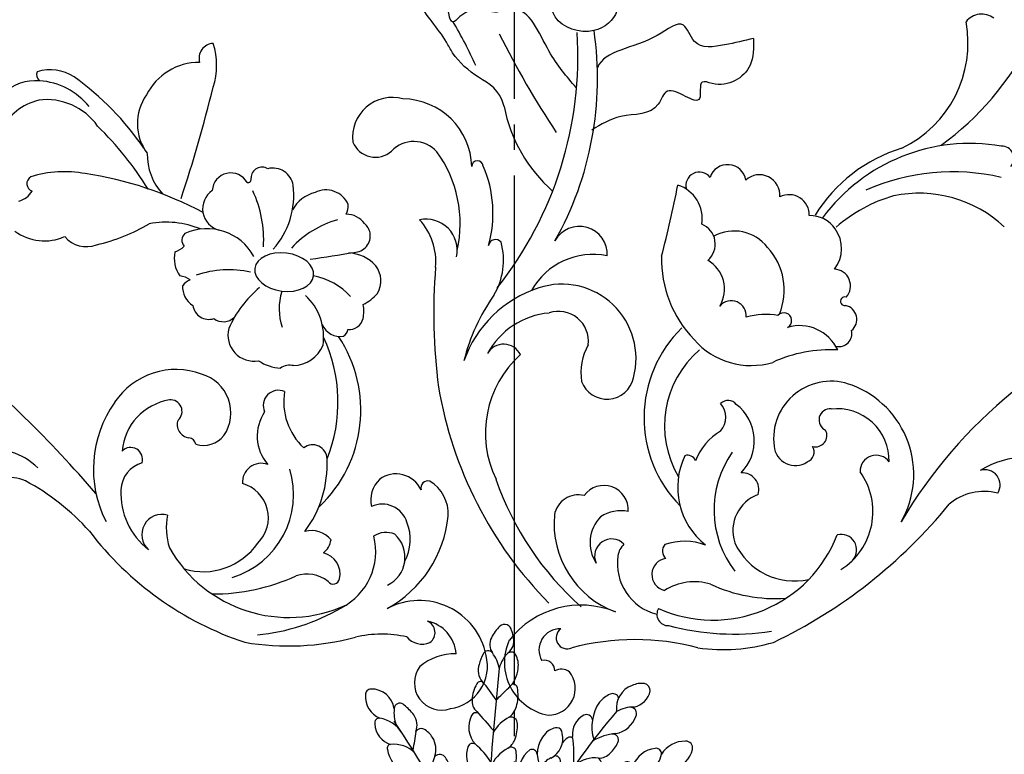
# Model space of a CAD drawing. Units: millimetres. Extents: x 13755 to 21315, y 11136 to 12918.
# Drawn here: x 17156 to 17434, y 12382 to 12589 of the extents above; entities that cross this region are included whole.
import ezdxf

# ---------------------------------------------------------------- set-up
doc = ezdxf.new("R2010")
doc.units = ezdxf.units.MM
doc.linetypes.add('HIDDEN', pattern=[9.525, 6.35, -3.175])
doc.linetypes.add('JIS_08_15', pattern=[17.25, 15, -0.75, 0.75, -0.75])
doc.layers.add('A-04.尺寸標註', color=4, linetype='Continuous')
doc.layers.add('H-06.木作(細線)', color=8, linetype='Continuous')
doc.styles.add('新細明體', font='PMingLiU.ttf')
doc.dimstyles.new('6', dxfattribs={"dimtxt": 15, "dimasz": 4.5, "dimexe": 3, "dimexo": 3, "dimgap": 1.8, "dimtad": 2, "dimdec": 0, "dimtxsty": '新細明體', "dimblk": 'ARCHTICK', "dimcen": 5, "dimclrd": 8, "dimclre": 8, "dimclrt": 4, "dimadec": 0, "dimazin": 0, "dimtfac": 1, "dimtdec": 0, "dimtix": 1, "dimtmove": 2, "dimatfit": 3, "dimldrblk": 'OPEN90', "dimfxl": 1.25, "dimlwd": 9, "dimlwe": 9, "dimarcsym": 0})

# ---------------------------------------------------------------- blocks, each defined once
blk = doc.blocks.new('WC-99228')
at = {"color": 8}
blk.add_arc((41.89, 194.47, 13.85), 43.41, 191.0704, 228.6622, dxfattribs=at)
for centre, major_axis, ratio, start_param, end_param in [((136.22, 206.98, 13.85), (3.98, 3.98), 1, 0.12173, 1.70583), ((-120.56, 147.97, 13.85), (86.52, 86.52), 1, 5.917477, 6.033826), ((98.9, 204.28, 13.85), (23.62, 23.62), 1, 4.372962, 5.681627), ((-73.86, 196.57, 13.85), (29.96, 95.7), 0.934384, 4.319956, 5.104822), ((244.46, 330.35, 13.85), (-194.95, 194.95), 1, 1.249475, 1.368129), ((-53.93, 191.38, 13.85), (15.93, 85.67), 0.915314, 4.352719, 5.072059), ((-83.88, 199.92, 13.85), (-3.04, 3.04), 1, -0.732027, 1.057822), ((-104.26, 197.93, 13.85), (-14.93, 14.93), 1, 3.624404, 4.229447), ((74.38, 243.99, 13.85), (60.33, 60.33), 1, 4.556945, 5.023161), ((-88.13, 181.87, 13.85), (11.95, 11.95), 1, 0.778698, 1.891579), ((-132.56, 195.2, 13.85), (-1.54, 1.54), 1, 0.372556, 1.691012), ((-130.88, 183.97, 13.85), (-8.95, 8.95), 1, -1.361414, -0.490186), ((-134.96, 179.82, 13.85), (9.69, 9.69), 1, 0.708724, 2.353373), ((-135.26, 173.49, 13.85), (-14.17, 14.17), 1, 4.606773, 5.430227), ((-170.64, 128.9, 13.85), (56.97, 56.97), 1, 6.093828, 6.450932), ((-91.66, 181.22, 13.85), (10.04, 10.04), 1, 1.738826, 3.000672), ((-489.43, 291.48, 13.85), (295.17, 295.17), 1, 5.176668, 5.256267), ((-32.78, 177.37, 13.85), (8.03, 8.03), 1, 0.512398, 2.486572), ((-129.94, 171.54, 13.85), (11.97, 11.97), 1, 1.036487, 1.881103), ((-131.87, 170.17, 13.85), (-12.66, 12.66), 1, 4.541856, 5.62521), ((-29.88, 168.36, 13.85), (-14.09, 14.09), 1, 3.952858, 5.490113), ((-185.51, 110.95, 13.85), (-68.91, 68.91), 1, 4.482834, 4.721689), ((132.82, 123.01, 13.85), (-37.12, 37.12), 1, -0.957887, 0.148145), ((-37.62, 178.5, 13.85), (4.9, 4.9), 1, 2.742948, 4.65616), ((-26.57, 167.16, 13.85), (-6.3, 6.3), 1, 4.665581, 6.303574), ((-86.49, 172.29, 13.85), (-11.69, 11.69), 1, 0.761277, 1.537633), ((-48.44, 152.56, 13.85), (24.85, 24.85), 1, 5.277022, 6.124297), ((126.32, 131.58, 13.85), (-31.47, 31.47), 1, -0.488752, 0.231538), ((142.04, 171.27, 13.85), (-2.45, 2.45), 1, 3.182805, 5.55674), ((-8.33, 168.96, 13.85), (-1.15, 1.15), 1, 3.980035, 7.118064), ((63.38, 164.17, 13.85), (3.73, 3.73), 1, 5.65643, 8.32736), ((-126.74, 135.1, 13.85), (22.86, 22.86), 1, 0.60102, 1.088807), ((-136.28, 63.41, 13.85), (73.98, 73.98), 1, 0.295293, 0.637001), ((-79.05, 161.74, 13.85), (3.77, 3.77), 1, 5.998277, 8.582372), ((-70.12, 165.62, 13.85), (-2.21, 2.21), 1, -1.352854, 0.784814), ((-66.94, 162.65, 13.85), (-4.11, 4.11), 1, 4.079073, 5.757348), ((-37.74, 155.53, 13.85), (-23.94, 23.94), 1, 3.650181, 4.337721), ((55.28, 163.46, 13.85), (2.73, 2.73), 1, 6.1454, 8.916998), ((72.54, 160.71, 13.85), (-4.13, 4.13), 1, 3.841843, 6.241564), ((127.85, 106.46, 13.85), (-43.09, 43.09), 1, -1.017217, -0.365244), ((-135.31, 163.99, 13.85), (1.59, 1.59), 1, 1.289703, 3.612633), ((-74.2, 165.29, 13.85), (-0.712, 0.712), 1, 2.178211, 4.263568), ((-141.97, 165.69, 13.85), (-5.01, 5.01), 1, 2.663981, 3.354664), ((-80.8, 156.81, 13.85), (4.48, 4.48), 1, 1.383918, 3.676039), ((-103.49, 147.8, 13.85), (23.94, 23.94), 1, 5.441556, 5.929211), ((-84.25, 160.66, 13.85), (-16.43, 16.43), 1, 3.198804, 4.050825), ((-52.26, 151.31, 13.85), (-7.42, 7.42), 1, -0.529245, 0.273277), ((-51.79, 155.22, 13.85), (4.94, 4.94), 1, 5.907421, 7.532459), ((-251.02, 221.37, 13.85), (216.12, 216.12), 1, 5.239071, 5.3076), ((45.98, 153.96, 13.85), (-7.16, 7.16), 1, 3.767796, 5.183414), ((81.01, 155.06, 13.85), (4.09, 4.09), 1, 5.457476, 7.54369), ((118.24, 125.27, 13.85), (25.44, 25.44), 1, 0.037268, 0.989274), ((122.83, 119.26, 13.85), (30.35, 30.35), 1, 1.065697, 1.506158), ((-50.12, 157.52, 13.85), (3.36, 3.36), 1, 4.993173, 5.599382), ((-129.74, 198.97, 13.85), (38.11, 38.11), 1, 4.154993, 4.45846), ((-97.66, 126.96, 13.85), (18.38, 18.38), 1, 0.395253, 0.96991), ((-85.92, 135.69, 13.85), (-10.89, 10.89), 1, 4.429773, 5.918563), ((-40.95, 126.52, 13.85), (-19.89, 19.89), 1, -0.513584, 0.043039), ((-45.91, 148.8, 13.85), (4.54, 4.54), 1, 6.125343, 7.075258), ((-44.11, 148.76, 13.85), (-3.6, 3.6), 1, 4.145047, 4.770671), ((-23.09, 144.9, 13.85), (6.32, 6.32), 1, 5.283935, 7.276467), ((-37.87, 141.71, 13.85), (-12.44, 12.44), 1, 3.834223, 4.67201), ((20.88, 143.74, 13.85), (5.66, 5.66), 1, 5.441507, 8.138293), ((87.06, 146.21, 13.85), (-6.1, 6.1), 1, 4.522521, 5.527682), ((-132.46, 162, 13.85), (10.18, 10.18), 1, 3.295837, 4.338902), ((-90.55, 147.8, 13.85), (1.81, 1.81), 1, 1.492004, 3.116736), ((-43.83, 149.07, 13.85), (-3.37, 3.37), 1, 2.368091, 4.093739), ((53.73, 146.67, 13.85), (-4.32, 4.32), 1, 3.061023, 5.121291), ((65.23, 138.26, 13.85), (-8.6, 8.6), 1, 4.58885, 5.996607), ((86.65, 145.39, 13.85), (-6.66, 6.66), 1, 3.251146, 4.569972), ((-120.49, 154.04, 13.85), (-5.73, 5.73), 1, 1.484946, 2.726386), ((-3.16, 145.92, 13.85), (1.45, 1.45), 1, 6.169637, 8.465815), ((-20.36, 142.03, 13.85), (13.79, 13.79), 1, 4.957161, 5.765976), ((-86.59, 142.55, 13.85), (6.14, 6.14), 1, 2.136162, 2.971952), ((-96.98, 150.71, 13.85), (4.63, 4.63), 1, 4.22482, 4.702209), ((-95.11, 434.26, 13.85), (208.22, 208.22), 1, 4.059288, 4.102221), ((-45.81, 132.95, 13.85), (-7.92, 7.92), 1, 4.663228, 5.447911), ((24.75, 123.52, 13.85), (-14.28, 14.28), 1, -0.990254, 0.275431), ((61.77, 133.53, 13.85), (12.63, 12.63), 1, 5.098778, 6.249772), ((77.11, 142.16, 13.85), (23.1, 23.1), 1, 2.325021, 3.130831), ((53.02, 133.78, 13.85), (6.7, 6.7), 1, 4.959778, 6.55217), ((-79.69, 110.5, 13.85), (20.36, 20.36), 1, 0.565618, 1.112983), ((-43.16, 136.14, 13.85), (-5.04, 5.04), 1, 3.400126, 4.581174), ((138.8, 126.84, 13.85), (-112.92, 112.92), 1, 0.702407, 0.918422), ((93.8, 134.68, 13.85), (3.41, 3.41), 1, 4.765594, 7.026078), ((-93.98, 132.17, 13.85), (3.8, 3.8), 1, 0.120982, 0.728996), ((-89.52, 132.55, 13.85), (-2.84, 2.84), 1, -0.495651, 0.194955), ((-59.07, 118.43, 13.85), (13.8, 13.8), 1, 6.240996, 6.87529), ((15.86, 113.93, 13.85), (15.03, 15.03), 1, 5.232085, 7.383987), ((-86.66, 134.37, 13.85), (-4.4, 4.4), 1, 0.717183, 1.797817), ((-50.31, 109.61, 13.85), (22.65, 22.65), 1, 1.479871, 1.943227), ((-48.33, 128.14, 13.85), (-11.93, 11.93), 1, 0.489907, 1.104546), ((19.37, 102.31, 13.85), (23.61, 23.61), 1, 1.092838, 2.025132), ((-68.67, 120.04, 13.85), (-11.47, 11.47), 1, 3.77936, 4.753429), ((-47.37, 141.56, 13.85), (-9.71, 9.71), 1, 2.827751, 3.211732), ((41.54, 100.06, 13.85), (-39.12, 39.12), 1, 0.170249, 0.546297), ((64.43, 126.14, 13.85), (3.04, 3.04), 1, 5.395973, 7.936235), ((96.97, 130.3, 13.85), (-0.874, 0.874), 1, -1.125529, 2.563039), ((-85.34, 129.75, 13.85), (3.29, 3.29), 1, 2.497622, 4.239095), ((-50.06, 127.38, 13.85), (6.47, 6.47), 1, 5.275348, 5.711657), ((14.93, 118.8, 13.85), (-6.06, 6.06), 1, 3.809118, 5.820783), ((79.52, 124.77, 13.85), (-1.58, 1.58), 1, 2.83912, 6.362753), ((96.28, 125.06, 13.85), (-2.92, 2.92), 1, 3.051226, 5.267875), ((231.78, -2.66, 13.85), (97.31, 97.31), 1, 1.107657, 1.824759), ((-81.2, 129.02, 13.85), (-3.25, 3.25), 1, 1.723059, 3.129015), ((-45.04, 126.19, 13.85), (2.82, 2.82), 1, 3.800629, 5.288461), ((14.24, 104.61, 13.85), (15.84, 15.84), 1, 0.87618, 1.860325), ((74.41, 105.57, 13.85), (14.8, 14.8), 1, 0.621414, 1.061258), ((83.98, 111.15, 13.85), (-8.59, 8.59), 1, 4.367423, 5.783867), ((-72.44, 120.57, 13.85), (-5.27, 5.27), 1, 0.528158, 2.53659), ((-47.77, 125.67, 13.85), (3.87, 3.87), 1, 2.736064, 4.115595), ((-47.81, 122.29, 13.85), (1.6, 1.6), 1, 4.41603, 5.474648), ((75.43, 96.91, 13.85), (-25.47, 25.47), 1, -0.009862, 1.561982), ((95.27, 121.04, 13.85), (2.66, 2.66), 1, 3.722107, 5.723824), ((-79.91, 99.09, 13.85), (-26.96, 26.96), 1, 3.112921, 4.514022), ((-92, 101.42, 13.85), (30.89, 30.89), 1, 5.114788, 5.93648), ((70.1, 133.54, 13.85), (15.33, 15.33), 1, 3.073095, 4.218819), ((-386.48, -156.16, 13.85), (-250.73, 250.73), 1, 4.637655, 4.806513), ((-61.41, 121.35, 13.85), (-6.74, 6.74), 1, 2.391774, 3.529219), ((-0.81, 112.6, 13.85), (-3.8, 3.8), 1, 4.388439, 6.548531), ((37.64, 109.77, 13.85), (11.54, 11.54), 1, 1.84218, 2.507494), ((73.95, 94.58, 13.85), (-20.26, 20.26), 1, -0.076393, 1.31914), ((92.78, 77.02, 13.85), (-27.83, 27.83), 1, -0.840929, -0.354322), ((-64.14, 123.38, 13.85), (-8.7, 8.7), 1, 1.754766, 2.301924), ((24.14, 92.48, 13.85), (21.36, 21.36), 1, 1.515242, 2.80942), ((-94.84, 89.72, 13.85), (14.86, 14.86), 1, 0.424869, 1.771433), ((-62.16, 107.46, 13.85), (3.18, 3.18), 1, 0.541715, 1.41564), ((-90.61, 98.27, 13.85), (8.17, 8.17), 1, 4.903321, 6.78944), ((28.79, 109.98, 13.85), (5.49, 5.49), 1, 2.707172, 5.285473), ((93, 90.91, 13.85), (11.63, 11.63), 1, 0.407688, 2.488971), ((-65.39, 100.4, 13.85), (3.09, 3.09), 1, 0.373575, 2.781606), ((94.67, 124.88, 13.85), (81.85, 81.85), 1, 2.522981, 3.133052), ((89.41, 80.63, 13.85), (19.33, 19.33), 1, 4.978995, 6.70753), ((-94.01, 85.93, 13.85), (11.52, 11.52), 1, 0.950097, 2.269021), ((-96.34, 98.73, 13.85), (-2.33, 2.33), 1, 3.069071, 5.602741), ((-45.79, 101.47, 13.85), (12.79, 12.79), 1, 2.193504, 3.174852), ((63.51, 98.85, 13.85), (2.13, 2.13), 1, 6.16277, 7.850346), ((-85.41, 82.17, 13.85), (23.37, 23.37), 1, 1.738438, 2.829034), ((56.76, 97.06, 13.85), (-4.29, 4.29), 1, 3.213735, 4.631676), ((57.92, 90.3, 13.85), (-9.27, 9.27), 1, 3.146329, 4.845214), ((92.76, 96.24, 13.85), (2.25, 2.25), 1, 0.695209, 3.515311), ((94.73, 84.52, 13.85), (-10.59, 10.59), 1, 3.908481, 5.61065), ((-90.62, 94.91, 13.85), (-2.69, 2.69), 1, 0.429216, 2.240566), ((-59.11, 91.64, 13.85), (8.76, 8.76), 1, 1.759931, 3.069292), ((88.59, 91.82, 13.85), (-2.31, 2.31), 1, 2.094738, 4.408749), ((-91.41, 88.76, 13.85), (1.7, 1.7), 1, 5.732581, 6.919277), ((-86.89, 96.51, 13.85), (-5.32, 5.32), 1, 2.061384, 3.249641), ((70.84, 77.76, 13.85), (12.74, 12.74), 1, 1.339959, 1.969527), ((-107.8, 84.94, 13.85), (-2.43, 2.43), 1, 3.634721, 6.291154), ((-55.6, 85.02, 13.85), (-2.92, 2.92), 1, 3.9455, 6.163281), ((82.77, 89.29, 13.85), (-4.32, 4.32), 1, 0.876904, 2.950788), ((85.25, 87.05, 13.85), (2.1, 2.1), 1, 4.246912, 6.071169), ((-146.82, 70.36, 13.85), (-12.28, 12.28), 1, 4.700874, 5.220548), ((-83.48, 83.51, 13.85), (22.66, 22.66), 1, 4.853511, 5.547308), ((70.18, 76.95, 13.85), (-14.93, 14.93), 1, 0.341285, 1.684753), ((51.9, 83.77, 13.85), (1.69, 1.69), 1, 5.835799, 7.407226), ((88.26, 70.45, 13.85), (20.34, 20.34), 1, 1.743457, 3.0134), ((105.98, 81.49, 13.85), (-3.28, 3.28), 1, 4.564232, 7.087945), ((149.54, 59.59, 13.85), (18.44, 18.44), 1, 0.812089, 1.339121), ((-102.29, 75.96, 13.85), (-5.86, 5.86), 1, -0.515642, 0.751147), ((-85.95, 74.9, 13.85), (-17.6, 17.6), 1, 2.654237, 4.22415), ((-70.29, 78.41, 13.85), (3.84, 3.84), 1, 0.446411, 2.428249), ((137.17, 77.63, 13.85), (-3.08, 3.08), 1, 3.354687, 5.812223), ((-143.01, 67.15, 13.85), (-8.97, 8.97), 1, -1.196501, -0.660159), ((-30.65, 73.33, 13.85), (-5.84, 5.84), 1, -0.011574, 1.017039), ((-31.7, 72.88, 13.85), (5.6, 5.6), 1, 5.932436, 7.707705), ((78.79, 107.48, 13.85), (61.2, 61.2), 1, 2.688424, 3.20252), ((67.55, 76.29, 13.85), (-3.39, 3.39), 1, 3.628737, 5.565297), ((85.46, 69.95, 13.85), (13.85, 13.85), 1, 4.488349, 6.121899), ((-168.75, 20.7, 13.85), (46.49, 46.49), 1, 6.224504, 6.580937), ((-90.2, 75.21, 13.85), (14.42, 14.42), 1, 2.305589, 3.2707), ((-78.44, 68.23, 13.85), (-7.19, 7.19), 1, 3.131468, 5.225397), ((-22.54, 76.77, 13.85), (1.45, 1.45), 1, 0.510325, 2.63056), ((-27.71, 69.35, 13.85), (7.78, 7.78), 1, 5.440615, 6.521249), ((27.88, 70.48, 13.85), (4.95, 4.95), 1, 5.431676, 8.009833), ((136.91, 60.33, 13.85), (10.93, 10.93), 1, 0.528861, 1.490326), ((20.58, 67.82, 13.85), (-4.93, 4.93), 1, -1.021982, 0.604373), ((75.95, 64.49, 13.85), (-7.83, 7.83), 1, -0.433925, 1.098322), ((-35.59, 64.78, 13.85), (5.2, 5.2), 1, 5.794221, 7.504709), ((32.72, 60.07, 13.85), (-7.2, 7.2), 1, -0.99838, -0.185857), ((13.38, 164.62, 13.85), (103.55, 103.55), 1, 4.372962, 4.813931), ((-98.72, 63.37, 13.85), (-4.13, 4.13), 1, -1.051063, 1.617332), ((-79, 65.31, 13.85), (-13.12, 13.12), 1, 0.585044, 1.098141), ((-50.61, 72.06, 13.85), (24.08, 24.08), 1, 4.428675, 5.399708), ((40.72, 66.63, 13.85), (19.17, 19.17), 1, 2.26579, 3.568632), ((34.55, 61.04, 13.85), (-7.51, 7.51), 1, 0.009367, 1.364853), ((-55.89, 57.28, 13.85), (5.13, 5.13), 1, 6.193143, 7.34406), ((-40.74, 61.96, 13.85), (-9.29, 9.29), 1, 3.424509, 4.31371), ((-45.25, 121.26, 13.85), (-66.2, 66.2), 1, 1.438299, 2.031912), ((-55.43, 58.43, 13.85), (-12.66, 12.66), 1, 2.824123, 4.180932), ((-34.55, 57.67, 13.85), (-4.49, 4.49), 1, -1.19641, -0.190681), ((-38.04, 56.92, 13.85), (6.31, 6.31), 1, 4.380482, 6.326031), ((30.16, 57.23, 13.85), (3.48, 3.48), 1, 6.277015, 9.059027), ((59.19, 77.07, 13.85), (-27, 27), 1, 1.93473, 3.559263), ((95.93, 59.02, 13.85), (3.15, 3.15), 1, 4.777468, 7.320551), ((-62.4, 79.03, 13.85), (-27.85, 27.85), 1, 1.301388, 2.787607), ((-86.95, 71.74, 13.85), (13.42, 13.42), 1, 3.63243, 4.894123), ((-56.44, 62.91, 13.85), (4.38, 4.38), 1, 4.616895, 5.338399), ((38.02, 56.27, 13.85), (4.38, 4.38), 1, 1.565814, 2.186693), ((47.44, 58.7, 13.85), (1.94, 1.94), 1, 1.6284, 3.24355), ((51.06, 44.56, 13.85), (-11.98, 11.98), 1, -1.145805, -0.444424), ((82.55, 68.96, 13.85), (13.34, 13.34), 1, 2.787344, 4.146719), ((-53.89, 52.14, 13.85), (4.35, 4.35), 1, 5.270897, 6.838783), ((46.82, 55.16, 13.85), (-10.65, 10.65), 1, 0.641561, 2.107176), ((46.33, 51.95, 13.85), (-3.3, 3.3), 1, -0.65297, 2.132414), ((-84.25, 103.98, 13.85), (40.73, 40.73), 1, 3.92394, 4.355075), ((-57.22, 42.19, 13.85), (6.99, 6.99), 1, 0.123572, 1.106427), ((-49.65, 50.96, 13.85), (1.25, 1.25), 1, 2.931818, 5.381469), ((53.81, 33.93, 13.85), (11.27, 11.27), 1, 0.486655, 1.348935), ((77.22, 89.78, 13.85), (31.63, 31.63), 1, 3.495067, 3.992327), ((-25, 25.01, 13.85), (13.79, 13.79), 1, 5.692485, 7.561449), ((21.36, 17.08, 13.85), (-18.45, 18.45), 1, -1.172375, 0.122065), ((-77.03, 93.01, 13.85), (-41.45, 41.45), 1, 2.451494, 2.886827), ((46.36, 40.55, 13.85), (-2.3, 2.3), 1, 0.244908, 2.39111), ((-24.04, 35.32, 13.85), (2.5, 2.5), 1, 4.558514, 6.679681), ((-24.86, 28.37, 13.85), (7.39, 7.39), 1, 5.582349, 6.860871), ((65.11, 108.1, 13.85), (-51.77, 51.77), 1, 2.098827, 2.504568), ((-62.54, 107.14, 13.85), (53.5, 53.5), 1, 3.760605, 4.183911), ((-35.77, 3.41, 13.85), (-22.25, 22.25), 1, -1.014196, -0.543222), ((-24.21, 37.8, 13.85), (-4.1, 4.1), 1, 1.488213, 2.756749), ((15.38, 30.32, 13.85), (4.3, 4.3), 1, 0.756931, 2.879614), ((17.4, 33.82, 13.85), (2.24, 2.24), 1, 1.405084, 4.340335), ((36.81, -36.5, 13.85), (-49.36, 49.36), 1, -1.046889, -0.522576), ((14.75, 26.73, 13.85), (10.86, 10.86), 1, 1.92523, 3.742349), ((62.05, 82.47, 13.85), (36.79, 36.79), 1, 3.788257, 4.209376), ((-14.58, 12.94, 13.85), (11.54, 11.54), 1, 0.776983, 1.470114), ((-17.81, 25.72, 13.85), (-8.72, 8.72), 1, 2.496611, 4.17793), ((-18.6, 20.93, 13.85), (5.54, 5.54), 1, 1.720606, 4.254045), ((10.92, 24.51, 13.85), (-2.04, 2.04), 1, 3.867183, 5.780873), ((12.06, 19.29, 13.85), (5.41, 5.41), 1, 3.909961, 6.17544), ((15.71, 20.72, 13.85), (2.89, 2.89), 1, 0.183435, 1.267912)]:
    blk.add_ellipse(centre, major_axis=major_axis, ratio=ratio, start_param=start_param, end_param=end_param, dxfattribs=at)
at = {"color": 8, "extrusion": (0, 0, -1)}
blk.add_ellipse((-63.75, 138.65, 13.85), major_axis=(-8.43, 1.06), ratio=0.64604, start_param=1.570796326792445, end_param=7.853981633972031, dxfattribs=at)
at = {"color": 8}
for points, knots in [([(19.95, 191.57, 13.85), (17.26, 194.66, 13.85), (11.32, 201.49, 13.85), (5.72, 216.78, 13.85), (-3.29, 212.35, 13.85), (-8.49, 215.1, 13.85), (-12.45, 212.96, 13.85), (-17.03, 208.12, 13.85), (-16.34, 224.02, 13.85), (-20.71, 232.78, 13.85), (-26.66, 231.72, 13.85), (-28.4, 231.41, 13.85)], [0, 0, 0, 0, 8.980514, 19.796886, 24.069745, 26.125445, 31.317136, 31.716619, 39.325511, 47.562835, 50.962857, 50.962857, 50.962857, 50.962857]), ([(-0.71, 186.14, 13.85), (-1.89, 191.06, 13.85), (-8.1, 194.03, 13.85), (-14.57, 199.44, 13.85), (-18.74, 207.78, 13.85), (-27.12, 215.91, 13.85), (-27.61, 226.14, 13.85), (-27.87, 231.5, 13.85)], [0, 0, 0, 0, 7.215214, 14.239983, 16.703585, 26.393265, 37.043165, 37.043165, 37.043165, 37.043165]), ([(31.26, 220.05, 13.85), (31.74, 217.78, 13.85), (32.85, 212.53, 13.85), (24.47, 205.59, 13.85), (11.31, 210.38, 13.85), (12.75, 218.83, 13.85), (13.45, 222.95, 13.85)], [0, 0, 0, 0, 4.525281, 10.436419, 18.524799, 26.214975, 26.214975, 26.214975, 26.214975]), ([(70.79, 205.61, 13.85), (68.17, 204.98, 13.85), (62.86, 203.71, 13.85), (53.59, 202.26, 13.85), (50.99, 212.27, 13.85), (39.55, 202.5, 13.85), (28.11, 202.45, 13.85), (26.05, 197.18, 13.85)], [0, 0, 0, 0, 6.495125, 13.155406, 17.509688, 23.711557, 38.351448, 38.351448, 38.351448, 38.351448]), ([(70.79, 205.61, 13.85), (70.84, 202.93, 13.85), (70.99, 196.05, 13.85), (62.62, 190.92, 13.85), (54.76, 194.27, 13.85), (57.17, 183.58, 13.85), (45.94, 194.04, 13.85), (43.17, 183.29, 13.85), (32.85, 184.53, 13.85), (27.06, 180.96, 13.85), (24.47, 179.36, 13.85)], [0, 0, 0, 0, 5.331581, 13.639277, 15.590969, 18.859022, 25.336097, 28.486511, 36.236122, 42.547595, 42.547595, 42.547595, 42.547595])]:
    blk.add_open_spline(points, degree=3, knots=knots, dxfattribs=at)
blk = doc.blocks.new('WC-99209S')
at = {"color": 8}
for centre, radius, start, end in [((2.53, 189.01), 10.95, 132.9351, 154.5224), ((-3.54, 195.52), 2.05, 6.868, 132.7985), ((413.12, 304.43), 428.63, 194.6861, 194.9835), ((-3.33, 191.73), 4.5, 153.7805, 212.9885), ((-5.22, 192.76), 4.38, 309.4488, 11.2089), ((2.13, 182.8), 13.41, 152.6348, 166.2932), ((-8.36, 188.43), 1.52, 34.2614, 159.2723), ((-14.48, 183.28), 9.52, 9.6688, 39.0972), ((3.92, 182.59), 9.31, 133.1267, 165.7682), ((-1.65, 188), 1.55, 34.6293, 134.1516), ((-5.8, 185.82), 6.23, 350.6455, 29.3191), ((-6.28, 184.21), 4.94, 159.062, 220.8486), ((917.8, 89.01), 927.87, 174.06963, 176.15063), ((-8.07, 185.41), 8.43, 312.5534, 355.9004), ((-4.13, 175.67), 8.82, 148.0655, 179.4407), ((-10.54, 179.83), 1.19, 27.1131, 154.4612), ((-40.22, 153.89), 40.57, 32.5169, 41.8938), ((-1.16, 178.86), 1.38, 13.194, 101.2736), ((35.77, 173.35), 6.93, 110.2045, 188.4573), ((36.1, 174.3), 6.18, 82.0904, 116.0689), ((36.49, 178.29), 2.18, 359.9898, 77.9539), ((-37.25, 176.6), 6.63, 175.3564, 248.6708), ((-42.25, 177.23), 1.61, 90.5506, 183.3504), ((-42.09, 172.21), 6.63, 8.0773, 91.5393), ((-335.57, 522.18), 478.18, 313.5656, 314.1713), ((-12.36, 177.14), 12.7, 347.1633, 9.2244), ((30.81, 169.11), 9.06, 114.6559, 138.9909), ((27.8, 175.77), 1.75, 16.125, 116.0947), ((32.71, 179.6), 6.1, 282.0033, 347.5887), ((-33.89, 173.06), 1.68, 41.1758, 157.2377), ((-42.37, 161.88), 15.68, 37.1622, 51.5909), ((-9.2, 175.25), 3.78, 172.2719, 230.1765), ((-5.98, 175.49), 6.12, 308.1964, 348.9285), ((34.42, 167.89), 12.68, 145.552, 196.8904), ((-25.3, 171.93), 10.3, 170.0541, 196.4547), ((-33.98, 168.37), 5.07, 338.9086, 35.9762), ((-6.62, 167.78), 7.33, 152.1778, 222.5163), ((-11.81, 170.55), 1.44, 64.8084, 153.1977), ((335.46, 472.9), 459.13, 220.8899, 221.8017), ((188.37, 35.64), 210.02, 139.3942, 148.2534), ((22.24, 165.8), 6.14, 117.4575, 186.7744), ((20.19, 169.7), 1.74, 7.954, 116.8689), ((33.95, 163.26), 10.37, 89.8636, 119.0472), ((32.84, 171.72), 1.86, 334.305, 88.1998), ((-39.82, 169.06), 1.37, 83.1698, 194.9195), ((-34.66, 169), 6.49, 182.5287, 252.7396), ((-41.33, 161.03), 9.53, 32.5502, 79.8968), ((-314.55, -16.21), 335.2, 27.0094, 33.6562), ((2.91, 160.64), 11.27, 116.9238, 149.9669), ((-1.76, 168.8), 1.93, 359.7431, 102.7822), ((-11.98, 168.3), 12.15, 339.8202, 2.2904), ((27.21, 173.58), 7.78, 280.5872, 339.9219), ((114.57, 140.9), 146.08, 169.8872, 172.0301), ((-27.68, 165.53), 1.86, 65.8455, 146.8156), ((-30.36, 161.2), 6.94, 31.6903, 60.3076), ((14.29, 160.12), 8.39, 135.6726, 209.1666), ((12.02, 162.56), 5.06, 93.3309, 137.4881), ((6.94, 164.52), 6.37, 297.1472, 13.4715), ((11.61, 166.1), 1.52, 356.5849, 85.8719), ((30.02, 150.31), 15.69, 95.0223, 120.8924), ((27.79, 164.12), 1.7, 332.8097, 99.9865), ((-36.47, 161.69), 1.11, 95.5903, 198.9989), ((-35.65, 154.39), 8.46, 43.755, 96.3641), ((-30.02, 161.34), 6.58, 342.6354, 32.1863), ((-12.85, 161.74), 1.37, 52.625, 164.4087), ((-25.53, 146.45), 21.23, 31.9849, 50.4738), ((-6.8, 167.11), 6.91, 308.2064, 334.2941), ((19.63, 158.04), 8.27, 126.265, 141.2639), ((15.38, 163.93), 1.01, 32.8253, 129.696), ((-13.61, 160.13), 30.16, 352.1498, 9.4433), ((18.74, 168.64), 11.82, 314.9226, 333.3628), ((48.62, 155.84), 7.88, 88.3544, 148.3552), ((49.03, 161.82), 1.91, 345.3538, 95.563), ((-27.93, 163.1), 9.76, 190.4921, 239.8857), ((-22.38, 157.84), 2.05, 33.9284, 131.551), ((-6.74, 159.62), 7.83, 161.4789, 216.1133), ((1.77, 152.65), 9.99, 115.4302, 160.4689), ((-1.63, 160.56), 1.43, 10.419, 128.6058), ((-12.49, 159.25), 12.37, 347.4152, 7.2831), ((8.8, 154.78), 8.2, 128.1296, 192.0147), ((4.35, 159.79), 1.56, 5.0699, 113.0325), ((23.73, 163.43), 4.6, 269.1318, 316.7373), ((41.07, 153.73), 7.99, 97.0973, 159.5144), ((33.57, 161.76), 8.52, 310.0599, 347.9324), ((40.28, 160.04), 1.63, 357.8371, 96.7849), ((44.65, 162.57), 6.34, 275.9645, 348.7472), ((-9.21, 153.05), 15.85, 156.4764, 181.0896), ((-46.73, 142.18), 31, 26.4163, 32.8368), ((12.76, 152.91), 6.63, 116.1003, 149.0652), ((11.2, 158.05), 1.41, 21.345, 114.0212), ((6.25, 156.83), 6.49, 341.8001, 15.4513), ((22.58, 149.79), 9.1, 83.1704, 128.7491), ((21.89, 156.66), 2.81, 339.2562, 50.7285), ((35.51, 149.4), 9.19, 119.272, 174.9863), ((32.02, 156.15), 1.62, 10.2606, 128.3666), ((-32.64, 153.87), 0.815, 73.4124, 192.2539), ((-32.68, 142.8), 11.86, 42.5872, 88.6836), ((-22.8, 154.08), 4.28, 327.0538, 26.2723), ((-12.86, 153.81), 1.21, 28.1242, 171.0755), ((-11.1, 152.55), 1.97, 56.6647, 144.8996), ((-13.75, 149.38), 6.09, 337.5593, 52.1621), ((-10.18, 160.16), 10.4, 283.7765, 339.7085), ((212.83, 69.37), 223.36, 157.0923, 164.7611), ((-15.47, 153.69), 14.06, 354.8596, 3.4536), ((87.22, 83.87), 86.1, 124.0139, 162.4491), ((7.73, 155.15), 4.7, 289.7628, 355.8212), ((18.52, 158.01), 6.43, 270.6792, 338.6104), ((25.32, 155.24), 8.38, 310.0204, 8.231), ((44.19, 145.44), 10.99, 86.9463, 122.8328), ((39.66, 157.21), 7.2, 265.1344, 334.8154), ((44.6, 154.75), 1.68, 339.2734, 83.7852), ((-25.83, 154.55), 7.65, 186.3846, 262.7461), ((-7.62, 145.33), 13.26, 151.0186, 180.3107), ((-17.89, 150.12), 1.92, 52.3533, 154.8975), ((-22.03, 146.42), 7.45, 354.9275, 44.5041), ((-3.69, 151.07), 10.78, 164.2003, 197.0142), ((-6.41, 149.24), 7.71, 144.7971, 234.9792), ((2.6, 148.83), 5.42, 128.0475, 183.0607), ((0, 152.25), 1.14, 11.3613, 130.8874), ((-21.47, 143.07), 24.46, 5.8854, 22.6094), ((18.67, 138.81), 12.77, 90.3441, 121.4017), ((18.57, 149.72), 1.85, 311.1909, 89.1952), ((27.77, 144.79), 8.25, 119.3583, 196.7178), ((24.69, 150.87), 1.48, 19.0851, 130.657), ((16.93, 148.62), 9.55, 324.6426, 16.6001), ((-40.41, 149.58), 1.47, 88.133, 188.7461), ((-33.71, 150.08), 8.19, 185.0787, 243.8671), ((-40.23, 143.98), 7.07, 16.5571, 91.9804), ((11.12, 148.67), 13.94, 180.5149, 221.7524), ((18.28, 128.44), 24.01, 111.9035, 127.8818), ((8.65, 148.56), 1.77, 341.094, 99.0967), ((36.59, 136.92), 13.36, 79.4185, 115.1866), ((37.86, 148.49), 1.71, 314.5188, 84.9022), ((-32.06, 146.16), 1.43, 83.0564, 182.6381), ((-25.55, 145.87), 7.91, 179.0991, 222.1552), ((-33.25, 140.85), 6.87, 31.0285, 78.5262), ((-28.05, 146.18), 0.595, 101.5759, 214.0937), ((-26.38, 138.88), 8.08, 41.5564, 102.7751), ((-10.36, 142.07), 5.63, 125.8665, 152.2541), ((-15.23, 148.76), 7.31, 307.0318, 346.5269), ((-7.33, 146.31), 0.99, 17.4109, 150.7175), ((-20.3, 139.61), 15.58, 5.5682, 26.7048), ((-15.47, 153.69), 14.06, 316.1223, 334.4846), ((-1, 150.42), 11.58, 308.4882, 347.8869), ((8.57, 156.22), 13.72, 301.3616, 324.8902), ((17.83, 144.22), 1.44, 29.6625, 123.8845), ((32.12, 153.09), 9.06, 268.7738, 320.0203), ((-37.12, 141.52), 1.22, 79.3506, 192.4273), ((-37.65, 132.85), 9.9, 49.0494, 85.6194), ((-30.73, 141.65), 4.34, 357.0341, 39.2098), ((-8.01, 141.24), 8.1, 154.7941, 217.634), ((-165.01, 115.75), 156.55, 0.085, 9.9948), ((10.93, 151.44), 8.42, 251.5193, 304.6019), ((22.59, 138.41), 8.94, 128.4437, 181.4357), ((10.06, 140.72), 9.96, 334.8077, 25.0257), ((29.69, 135.33), 8.99, 75.6045, 130.3564), ((31.54, 142.56), 1.52, 332.0361, 75.3221), ((-65.44, 134.19), 6.5, 42.3934, 121.9445), ((-59.75, 139.98), 1.5, 96.2616, 208.8941), ((-58.12, 132.9), 8.76, 63.8537, 101.8438), ((-55.63, 136.81), 4.18, 17.8168, 70.8704), ((-49.57, 137.86), 2.09, 80.3707, 173.6511), ((-49.78, 131.84), 8.1, 56.7825, 86.0256), ((-30.33, 142.82), 8.13, 191.054, 249.5926), ((-62.04, 107.52), 45.06, 26.3637, 47.1825), ((-7.29, 139.19), 19.24, 173.3185, 194.1287), ((-24.77, 139.28), 1.75, 53.5387, 180.6003), ((-21.32, 146.57), 6.83, 221.8335, 235.0506), ((-28.5, 133.98), 8.23, 0.8386, 54.5646), ((-7.68, 140.36), 2.99, 308.9283, 14.8536), ((-9.43, 139.09), 8.84, 315.4893, 18.0371), ((7.22, 132.71), 8.7, 96.6848, 143.4657), ((-8.95, 142.94), 16.73, 331.4242, 350.2422), ((6.41, 140.23), 1.14, 353.5248, 100.0244), ((26.26, 145.95), 7.79, 265.3402, 328.2326), ((-68.16, 138.11), 1.75, 114.0518, 212.1133), ((-64.01, 140.53), 6.56, 210.7513, 283.3857), ((-54.6, 142.82), 7.37, 208.8199, 255.7958), ((-36.96, 145.51), 16.45, 206.8092, 228.9429), ((-48.54, 132.9), 6.55, 16.4653, 60.7594), ((-40.84, 135.57), 1.61, 87.07, 197.2304), ((-43.27, 125.37), 12.08, 36.1221, 77.9972), ((-20.33, 147.86), 8.45, 254.429, 286.1693), ((-23.55, 130.7), 9.3, 34.8415, 69.4967), ((3.65, 126.21), 15.14, 128.663, 150.2299), ((-5.44, 136.83), 1.19, 22.3186, 115.6816), ((-10.95, 133.11), 7.83, 350.7342, 32.249), ((17.2, 131.05), 8.83, 124.5444, 190.0219), ((12.83, 137.33), 1.18, 9.6372, 122.7245), ((-13.29, 132.1), 27.82, 355.4187, 11.2382), ((24.87, 128.59), 9.63, 79.5639, 130.3137), ((26.23, 136.5), 1.6, 317.4448, 76.2163), ((41.63, 130.15), 8.5, 80.581, 142.9508), ((42.59, 137.27), 1.33, 332.3521, 71.411), ((49.29, 130.89), 7.98, 67.7848, 133.7761), ((51.77, 137.11), 1.28, 330.9557, 65.4651), ((56.85, 127.39), 9.93, 61.38, 113.5234), ((-61.65, 133.48), 1.08, 112.5145, 221.3931), ((-56.43, 124.63), 11.34, 95.3589, 119.7308), ((-76.31, 52.64), 85.38, 73.3895, 77.8923), ((-72.02, 65.96), 71.38, 49.2764, 73.6335), ((-27.08, 140.27), 16.15, 199.9697, 223.5561), ((-32.59, 134.05), 1.28, 81.1696, 201.4114), ((-32.14, 124.74), 10.58, 34.6442, 91.4019), ((16.53, 125.01), 37.91, 166.1212, 177.2931), ((-14.8, 139.43), 6.7, 211.6108, 255.9002), ((-8.8, 133.39), 7.64, 165.631, 236.673), ((-15, 135.23), 1.21, 55.3405, 177.4336), ((-26.64, 120.02), 20.36, 30.7711, 52.728), ((1.68, 138.3), 5.29, 291.981, 320.3795), ((18.11, 142.65), 11.77, 306.1409, 322.1257), ((34.29, 128.99), 7.7, 96.8855, 161.9942), ((21.37, 137.96), 13.77, 303.4698, 347.4718), ((33.45, 135.24), 1.39, 348.7251, 93.5861), ((28.82, 145.32), 17.28, 302.4269, 329.8996), ((45.75, 142.36), 9.24, 284.8158, 320.5835), ((60.54, 134.55), 1.89, 310.0497, 55.4283), ((-56.83, 137.07), 7.09, 217.4346, 288.3298), ((-47.8, 121.42), 11.32, 83.9207, 123.8165), ((-25.37, 136.58), 8.94, 199.5978, 247.5273), ((-23.65, 131.33), 9.93, 171.4639, 233.0685), ((-18.81, 130.97), 2.23, 46.3654, 148.0334), ((-22.53, 127.58), 7.26, 338.8409, 43.5568), ((-8.38, 132.72), 5.23, 304.8463, 352.3075), ((-10.23, 165.7), 35.15, 284.0476, 293.2563), ((-2.85, 131.54), 8.04, 337.0637, 18.0763), ((16.66, 145.82), 15.2, 263.6351, 303.5306), ((28.56, 123.87), 9.53, 112.2264, 171.3099), ((16.39, 130.85), 10.59, 309.3893, 2.2702), ((25.38, 131.14), 1.61, 4.5767, 104.9227), ((58.16, 75.91), 58.38, 97.544, 123.6765), ((45.27, 113.68), 19.94, 62.5572, 81.8117), ((53.66, 130.13), 1.49, 298.644, 57.4623), ((56.68, 137.88), 6.96, 253.3044, 316.7054), ((-53.48, 129.67), 1.3, 118.0001, 238.5472), ((-46.65, 137.59), 11.75, 230.2541, 245.8957), ((-39.82, 119.4), 10.02, 86.9755, 131.1295), ((-0.23, 121.24), 8.85, 125.7095, 162.4468), ((-4.28, 126.39), 2.33, 31.7023, 118.7347), ((-3.05, 131.05), 8.05, 280.6242, 340.8554), ((12.11, 124.65), 7.4, 140.0527, 175.4244), ((7.54, 128.55), 1.4, 24.5999, 142.6556), ((-0.6, 123.69), 10.87, 352.8734, 30.077), ((39.76, 123.7), 7.23, 36.2624, 103.337), ((49.44, 137.07), 9.62, 243.9506, 300.8763), ((-49.01, 131.72), 5.43, 243.3436, 298.5677), ((-45.91, 126.17), 0.927, 123.1125, 224.5081), ((-33.37, 117.23), 8.46, 86.8253, 133.2572), ((-28.55, 127.32), 1.03, 71.6096, 197.147), ((-20.59, 128.93), 9.14, 192.1122, 248.7758), ((-28.45, 118.15), 10.15, 33.3997, 88.7112), ((-404.93, -44.76), 420.2, 21.003, 24.2044), ((-13.11, 126.09), 0.918, 83.4885, 240.067), ((-14.66, 120.57), 6.65, 24.9882, 75.5185), ((-6.48, 125.08), 4.89, 1.9207, 31.188), ((-5.93, 125.27), 10.2, 305.3379, 11.3789), ((26.11, 114.92), 15.09, 126.5567, 168.5597), ((17.83, 126.34), 1, 14.7777, 135.1004), ((9.16, 123.31), 10.18, 331.1476, 18.8083), ((32.65, 120.83), 7.02, 42.1264, 101.9269), ((41, 135.45), 10.4, 252.4559, 291.3361), ((44.47, 127.13), 1.4, 282.666, 37.1928), ((-40.59, 131.89), 8.74, 226.7761, 278.1351), ((-38.69, 122.62), 0.911, 121.7992, 227.194), ((-447.64, 277.95), 458.18, 339.6963, 340.4943), ((-14.37, 123.64), 1.85, 23.4784, 141.7029), ((-22.49, 118.7), 11.33, 344.0601, 30.0544), ((-5.46, 124.14), 4.03, 315.2115, 15.9313), ((52.19, 83.21), 49, 122.6021, 167.9625), ((23.11, 123.66), 18.45, 175.0994, 208.4758), ((24.75, 113.63), 10.08, 58.0697, 90.798), ((31.77, 131.57), 9.67, 261.4235, 307.4039), ((37.11, 124.8), 1.05, 300.308, 44.4738), ((-33.41, 127.04), 7.79, 220.7856, 277.1299), ((-28.51, 113.58), 6.92, 65.458, 120.0646), ((-24.94, 119.36), 0.862, 87.7615, 199.0936), ((-23.08, 113.07), 7.39, 40.7699, 104.3666), ((13.92, 105.89), 22.6, 136.996, 160.044), ((-2.62, 118.93), 1.65, 44.9413, 119.1488), ((-7.16, 115.63), 7.25, 342.9041, 38.0424), ((3.56, 119.65), 0.842, 21.0053, 141.8119), ((48.62, 127.05), 44.84, 189.1115, 195.3615), ((22.81, 127.65), 10.64, 274.1412, 313.9439), ((29.43, 121.06), 1.3, 305.4955, 60.2435), ((-31.79, 118.69), 0.901, 102.0907, 222.269), ((-25.68, 122.06), 7.85, 210.3978, 287.7656), ((-17.6, 120.63), 8.3, 190.7169, 245.6444), ((-9.86, 115.65), 1.33, 34.8073, 140.4997), ((4.52, 114.98), 4.48, 132.4994, 216.8651), ((14.95, 111.62), 8.69, 127.7394, 159.8798), ((10.28, 117.63), 1.08, 15.4006, 126.6574), ((-4.36, 113.13), 16.39, 352.9503, 16.9602), ((20.03, 107.02), 10.77, 73.5828, 106.0381), ((22.65, 116.06), 1.35, 321.1941, 71.8372), ((-15.81, 118.15), 10.72, 201.5457, 240.183), ((-2.4, 109.31), 11.13, 139.7662, 187.2698), ((-15.37, 111.24), 8.38, 331.6358, 38.0903), ((2.89, 114.15), 2.7, 223.6769, 22.2547), ((17.13, 119.44), 7.82, 271.2819, 327.2881), ((-21.15, 112.24), 0.832, 81.0162, 192.4585), ((-12.07, 112.9), 9.93, 184.8384, 236.9965), ((-23.16, 97.79), 15.42, 55.7221, 82.051), ((-16.04, 120.66), 17.35, 307.6024, 335.6414), ((-0.34, 109.77), 1.93, 24.8327, 122.2017), ((17.46, 99.51), 12.11, 90.7715, 122.3078), ((17.13, 110.18), 1.45, 338.0383, 83.0594), ((-5.96, 108.54), 7.65, 344.3304, 15.4537), ((17.93, 101.99), 16.68, 153.868, 166.7826), ((4.21, 108.86), 1.34, 33.2146, 159.3166), ((-8.35, 102.51), 15.41, 359.1908, 27.3696), ((11.01, 112.7), 8.07, 280.1776, 337.7002), ((-133.94, 66.09), 127.65, 7.0975, 18.1508), ((2.26, 97.84), 13.92, 133.8814, 165.7195), ((-6.75, 107.24), 0.895, 36.2949, 135.659), ((-11.37, 103.53), 6.82, 1.8678, 38.4752), ((-6.23, 107.9), 7.77, 279.4501, 349.424), ((13.52, 102.91), 12.17, 166.2736, 222.515), ((-10.19, 102.38), 7.68, 165.4185, 239.4555), ((-17.07, 104.19), 0.555, 56.3848, 167.2725), ((-25.09, 85.95), 20.47, 47.0255, 66.0081), ((-9.75, 102.56), 5.33, 315.4525, 12.9357), ((15.3, 93.22), 11.89, 100.511, 136.3769), ((2.64, 109.2), 13.25, 302.4756, 331.7271), ((13.08, 103.54), 1.37, 333.5926, 87.7048), ((3.47, 97.46), 6.49, 134.7872, 185.1403), ((-0.22, 101.26), 1.19, 24.5257, 137.9646), ((-576.55, -31.94), 592.7, 12.6007, 13.03635), ((4.56, 89.01), 14.38, 136.9551, 163.1048), ((-4.76, 98.17), 1.34, 25.9569, 128.9756), ((-15.97, 94.01), 13.28, 337.7508, 20.9378), ((-2.14, 96.52), 4.1, 308.7945, 11.9106), ((17.39, 88.67), 12.07, 129.1893, 160.5772), ((-7.9, 93.02), 7.52, 161.9986, 220.6684), ((-14.37, 95.1), 0.724, 67.2106, 160.3971), ((-18.57, 85.07), 11.6, 32.7447, 67.27), ((20.74, 76.48), 26.39, 140.7984, 149.884), ((1.56, 92.25), 1.56, 31.1317, 144.4479), ((132.6, 62.56), 130.14, 166.6174, 179.0531), ((-6.04, 89.07), 9.78, 331.5208, 24.0767), ((5.5, 83.72), 10.58, 150.1776, 199.0842), ((2.75, 87.25), 5.43, 152.9215, 198.7723), ((-172.1, -47.45), 208.56, 39.3877, 40.5552), ((-15.36, 80.91), 5.99, 6.857, 41.8146), ((-24.49, 77.42), 23.53, 7.793, 20.0783), ((10.59, 79.29), 9.51, 147.5233, 171.3998), ((-136.36, 63.85), 128.18, 1.0973, 7.9696), ((78.51, 76.66), 85.94, 176.5323, 188.9265), ((-178.6, 52.68), 176.28, 353.7185, 9.0014), ((-249.2, 48.38), 250.11, 2.8415, 7.4048), ((29.83, 75.95), 29.04, 170.5488, 180.751), ((-1026.59, 22.69), 1028.74, 1.47033, 2.94614), ((-120.16, 63.59), 111.99, 345.0724, 1.3923), ((-131.66, 56.8), 125.44, 347.0517, 2.9841), ((244.95, 67.67), 242.48, 180.6987, 190.65), ((-282.8, 46.37), 283.76, 358.3282, 2.9109), ((159.4, 44.31), 157.66, 178.2621, 187.6859), ((-159.3, 21.45), 157.59, 358.7395, 6.6986), ((-1254.99, -68.41), 1260.34, 4.13895, 4.84748), ((41.07, 49.4), 38.4, 196.2716, 223.0138), ((-25.83, 37.28), 14.11, 309.2328, 349.6456), ((212.26, -35.67), 226.43, 162.2405, 165.6814), ((-26.21, 32.21), 17.17, 313.342, 348.1694), ((-39.1, 40.76), 31.73, 321.8299, 342.4468), ((-9.53, 16.68), 12.16, 127.3695, 138.5089), ((-16.5, 23.04), 2.73, 354.0414, 141.556), ((-15.29, 22.64), 3.95, 147.9147, 222.888), ((-16.74, 22.85), 1.97, 72.3024, 194.5417), ((-17.27, 22.68), 2.34, 307.0269, 61.2059), ((-24.69, 28.36), 14, 315.9875, 336.7874), ((26.99, 19.62), 33.25, 169.6481, 189.4395), ((8.35, 23.48), 5.2, 182.8765, 216.6361), ((55.3, 31.83), 49.48, 190.4462, 205.6162), ((12, 20.55), 2.83, 69.5163, 210.1654), ((11.37, 20.3), 3.32, 330.3819, 60.7126), ((-16.88, 22.26), 1.77, 176.5883, 305.2687), ((-17.12, 22.7), 3.34, 265.2204, 0.9993), ((-25.21, 24.48), 18.55, 328.9541, 347.0528), ((-0.48, 22.17), 2.57, 299.0577, 8.4286), ((-0.64, 17.52), 5.6, 4.9983, 30.6727), ((1.48, 17.01), 7.17, 20.6604, 41.4789), ((11.84, 20.7), 1.9, 45.6041, 185.1135), ((12, 20.39), 2.06, 175.9255, 287.6081), ((11.67, 20.43), 2.21, 295.4561, 48.4234), ((-16.18, 21.8), 2.72, 222.7241, 310.2168), ((-12.96, 16.9), 2.4, 133.711, 205.3743), ((-12.01, 16.44), 3.17, 156.7214, 275.1389), ((-12.29, 15.79), 3.24, 38.1184, 144.0325), ((-12.7, 16.71), 1.58, 32.0922, 189.165), ((-11.83, 16.02), 2.74, 272.216, 40.3667), ((-12.32, 15.99), 1.84, 305.7303, 58.1734), ((-82.4, 13.95), 74.48, 358.296, 2.7625), ((50.89, 16.23), 52.67, 178.4935, 185.3071), ((1.65, 17.66), 3.42, 174.5849, 261.9501), ((1.92, 17.17), 2.99, 112.5819, 268.4734), ((1.89, 17.44), 1.96, 36.5341, 204.0828), ((1.94, 17.35), 1.98, 201.0388, 39.5781), ((1.84, 17.17), 0.601, 155.2947, 269.9825), ((2.63, 16.9), 1.43, 83.2643, 158.7395), ((1.33, 17.76), 3.62, 278.0015, 3.9192), ((1.7, 18.18), 1.62, 274.9567, 343.182), ((2.72, 17.8), 0.532, 350.8483, 86.3492), ((11.64, 21.12), 3.79, 204.6243, 279.694), ((12.01, 19.97), 2.6, 199.1158, 329.5566), ((-30.8, 30.35), 21.34, 305.2359, 317.2686), ((-11.92, 16.77), 2.37, 187.6392, 286.3582), ((-28.53, 22.34), 20.99, 321.49, 345.4741), ((-22.84, 14.69), 14.34, 334.546, 4.83), ((229.19, 97), 244.31, 199.3914, 201.254), ((209.98, 81.54), 220.33, 197.6768, 199.2554), ((59.34, 30.36), 59, 195.7301, 202.2431), ((-16.55, 10.3), 3.26, 126.4534, 228.2106), ((-17.71, 9.94), 2.29, 85.5102, 152.092), ((-19.86, -8.24), 20.59, 78.2381, 83.5086), ((-15.1, 13.97), 2.12, 254.7472, 345.5694), ((-9.03, 10.23), 4.62, 138.2076, 186.8399), ((-5.22, 11.67), 2.75, 178.792, 227.8866), ((-5.08, 10.91), 2.33, 113.8471, 228.244), ((-6.19, 13.58), 0.566, 286.9321, 38.575), ((-4.58, 14.39), 1.25, 189.9236, 282.7459), ((-4.42, 10.62), 1.37, 37.8479, 195.2827), ((-4.35, 10.49), 1.41, 189.2657, 43.8649), ((-3.91, 10.77), 2.43, 330.3623, 99.2407), ((90.41, 33.69), 91.02, 192.3563, 198.0027), ((8.31, 8.88), 3.24, 122.1082, 245.7541), ((8.2, 9.55), 2.64, 11.7548, 127.8622), ((-16.94, 9.68), 1.73, 160.2477, 283.3193), ((-16.81, 8.95), 2.2, 45.1129, 143.288), ((-16.42, 9.52), 1.53, 265.6599, 40.1551), ((-16.48, 9.58), 2.86, 288.2771, 2.0251), ((-24.51, 21.19), 17.2, 306.9148, 316.1578), ((-4.35, 10.91), 2.88, 217.3682, 332.1087), ((-1.61, 7.28), 3.93, 337.6318, 24.0249), ((7.83, 8.86), 1.85, 162.7615, 316.8775), ((7.88, 9.23), 1.83, 25.6045, 174.3424), ((7.58, 9.05), 3.37, 294.8544, 17.945), ((8.07, 8.99), 1.78, 308.4251, 35.2964), ((-16.2, 10.38), 3.57, 223.549, 304.4535), ((15.29, -1.89), 27.25, 157.5182, 174.8636), ((-16.06, 6.14), 10.43, 345.6094, 10.8037), ((-25.31, 6.13), 20.22, 353.4062, 5.9791), ((-15.04, 4.45), 11, 341.721, 19.2462), ((-13.33, 5.32), 10.09, 351.0293, 16.8604), ((0.46, 3.12), 2.59, 81.956, 190.5928), ((0.89, 6.64), 0.959, 265.9083, 7.0792), ((-1.17, 7), 3.02, 355.4828, 28.3164), ((2.72, 5.29), 0.863, 144.2315, 243.1085), ((7.88, 9.16), 3.36, 199.8402, 289.3982), ((-8.61, 0.59), 2.41, 56.57, 178.719), ((-7.15, 3.81), 1.23, 264.1709, 347.5554), ((-6.43, 3.86), 1.21, 302.1123, 357.8315), ((0.87, 3.75), 4.23, 180.0827, 232.0568), ((0.61, 3.02), 1.76, 32.4453, 190.276), ((0.28, 3.33), 2.7, 285.0829, 358.5364), ((0.31, 3.21), 1.93, 313.4477, 22.7466), ((1.59, 3.34), 1.39, 356.8904, 57.9326), ((0.02, 4.2), 4.06, 314.6863, 19.5192), ((-8.65, 0.77), 3.21, 183.9548, 266.783), ((-8.68, 0.73), 2.34, 182.2492, 307.591), ((-8.75, 0.17), 1.04, 164.3857, 290.4796), ((-8.49, -0.38), 1.52, 59.2114, 146.7021), ((-8.74, 1.78), 4.22, 268.8959, 349.431), ((-8.59, 0.27), 1.1, 280.4796, 36.6309), ((-8.98, 1.15), 2.85, 307.2345, 11.8574), ((-5.34, 2.05), 0.9, 119.6012, 200.1345), ((0.23, 2.93), 2.33, 187.2248, 288.9802), ((0, 3.78), 3.78, 242.807, 319.3783), ((0.47, 2.92), 1.61, 187.6249, 318.1108)]:
    blk.add_arc(centre, radius, start, end, dxfattribs=at)
blk = doc.blocks.new('_ArchTick')
at = {"color": 0, "linetype": 'ByBlock', "const_width": 0.15}
blk.add_lwpolyline([(-0.5, -0.5), (0.5, 0.5)], dxfattribs=at)
blk = doc.blocks.new('*D59')
at = {"layer": 'A-04.尺寸標註', "color": 8, "linetype": 'HIDDEN', "lineweight": 9, "ltscale": 0.6, "transparency": 16777216}
for p, q in [((17341.71, 12649.94), (16362.93, 12649.94)), ((17316.74, 11463.92), (16362.93, 11463.92))]:
    blk.add_line(p, q, dxfattribs=at)
at = {"layer": 'A-04.尺寸標註', "color": 8, "lineweight": 9, "ltscale": 0.6, "transparency": 16777216}
blk.add_line((16365.93, 11463.92), (16365.93, 12649.94), dxfattribs=at)
at = {"layer": 'DEFPOINTS', "color": 0, "ltscale": 0.6, "transparency": 16777216}
for p in [(16365.93, 12649.94), (17344.71, 12649.94), (17319.74, 11463.92)]:
    blk.add_point(p, dxfattribs=at)
at = {"layer": 'A-04.尺寸標註', "color": 8, "lineweight": 9, "ltscale": 0.6, "transparency": 16777216, "xscale": 4.5, "yscale": 4.5, "zscale": 4.5}
for p, rotation in [((16365.93, 12649.94), 90), ((16365.93, 11463.92), 270)]:
    blk.add_blockref('_ArchTick', p, dxfattribs=dict(at, rotation=rotation))
at = {"layer": 'A-04.尺寸標註', "color": 4, "ltscale": 0.6, "transparency": 16777216, "insert": (16355.69, 12056.93), "char_height": 15, "attachment_point": 5, "rotation": 90, "style": '新細明體'}
blk.add_mtext('1186', dxfattribs=at)
blk = doc.blocks.new('_Open90')
at = {"color": 0, "linetype": 'ByBlock', "lineweight": -2}
for p, q in [((0, 0), (-1, 0)), ((-0.5, 0.5), (0, 0)), ((0, 0), (-0.5, -0.5))]:
    blk.add_line(p, q, dxfattribs=at)

msp = doc.modelspace()

# ---------------------------------------------------------------- linework, layer by layer
at = {"layer": 'H-06.木作(細線)', "color": 3, "linetype": 'JIS_08_15', "ltscale": 9.6}
msp.add_line((17295.84, 11407.82), (17295.84, 12708.61), dxfattribs=at)

# ---------------------------------------------------------------- block references
for name, p, xscale, yscale, zscale in [('WC-99228', (17293.58, 12381.48, 0.04), 0.9853383681041831, 0.9853383681041831, 0.9853383681041831), ('WC-99209S', (17296.49, 12225.97), 0.9749436645058034, 0.9749436645058034, 0.9749436645058034)]:
    msp.add_blockref(name, p, dxfattribs=dict(xscale=xscale, yscale=yscale, zscale=zscale))

# ---------------------------------------------------------------- dimensions: what is measured, and where the dimension line sits
at = {"layer": 'A-04.尺寸標註', "color": 8, "ltscale": 0.6}
dim = msp.add_linear_dim(base=(16365.93, 12649.94, 13.69), p1=(17319.74, 11463.92, 13.69), p2=(17344.71, 12649.94, 13.69), angle=90, dimstyle='6', dxfattribs=at)
dim.commit()
dim.dimension.update_dxf_attribs({"geometry": '*D59', "text_midpoint": (16355.69, 12056.93, 13.69)})

doc.saveas('drawing.dxf')
